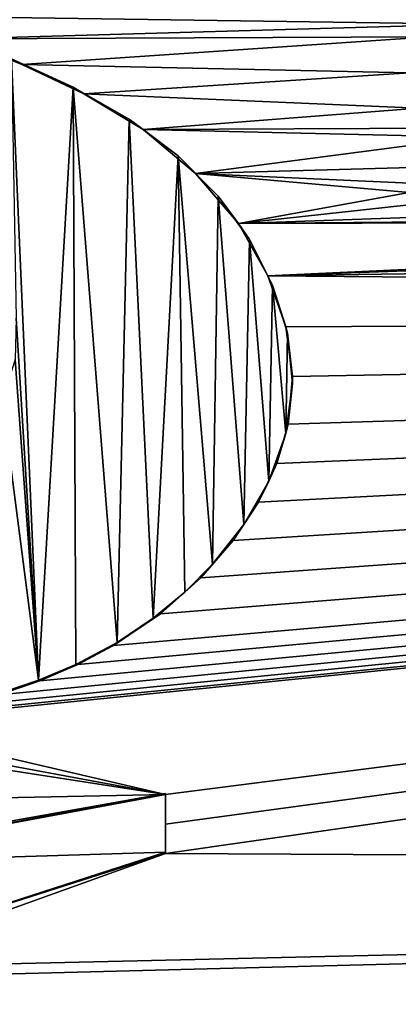
# Model space of a CAD drawing. Units: millimetres. Extents: x -115 to 190, y -244 to 23.
# Drawn here: x -90 to -89, y -7 to -3 of the extents above; entities that cross this region are included whole.
import ezdxf

# ---------------------------------------------------------------- set-up
doc = ezdxf.new("R2010")
doc.units = ezdxf.units.MM
doc.header["$LTSCALE"] = 33.374815
for name, color, linetype in [('210', 7, 'CONTINUOUS'), ('211', 7, 'CONTINUOUS'), ('213', 7, 'CONTINUOUS'), ('220', 7, 'CONTINUOUS'), ('322', 7, 'CONTINUOUS'), ('69', 7, 'CONTINUOUS'), ('87', 7, 'CONTINUOUS')]:
    doc.layers.add(name, color=color, linetype=linetype)

msp = doc.modelspace()

# ---------------------------------------------------------------- linework, layer by layer
at = {"layer": '210', "color": 7, "linetype": 'CONTINUOUS', "true_color": 0x646f7d}
for points in [[(-89.7, -6.4453, 118.9912), (-89.7, -6.2041, 118.9175), (-89.7, -6.1993, 118.9673), (-89.7, -6.4453, 118.9912)], [(-89.7, -6.3271, 118.9295), (-89.7, -6.2041, 118.9175), (-89.7, -6.4453, 118.9912), (-89.7, -6.3271, 118.9295)], [(-89.7, -6.4501, 118.9414), (-89.7, -6.3271, 118.9295), (-89.7, -6.4453, 118.9912), (-89.7, -6.4501, 118.9414)]]:
    msp.add_3dface(points, dxfattribs=at)
at = {"layer": '211', "color": 7, "linetype": 'CONTINUOUS', "true_color": 0x646f7d}
for points in [[(-89.7, -6.4501, 118.9414), (-89.7, -6.4453, 118.9912), (-91.3821, -6.989, 119.0421), (-89.7, -6.4501, 118.9414)], [(-91.0282, -6.9281, 118.9868), (-89.7, -6.4501, 118.9414), (-91.3821, -6.989, 119.0421), (-91.0282, -6.9281, 118.9868)]]:
    msp.add_3dface(points, dxfattribs=at)
at = {"layer": '213', "color": 7, "linetype": 'CONTINUOUS', "true_color": 0x646f7d}
for points in [[(-89.7, -6.1993, 118.9673), (-91.3017, -6.5022, 118.9449), (-91.3669, -6.4967, 118.9944), (-89.7, -6.1993, 118.9673)], [(-89.7, -6.2041, 118.9175), (-91.3017, -6.5022, 118.9449), (-89.7, -6.1993, 118.9673), (-89.7, -6.2041, 118.9175)]]:
    msp.add_3dface(points, dxfattribs=at)
at = {"layer": '220', "color": 7, "linetype": 'CONTINUOUS', "true_color": 0x646f7d}
for points in [[(-90.2999, -3.1477, 118.617), (-90.5671, -3.0407, 118.6062), (-90.3438, -3.1241, 118.6649), (-90.2999, -3.1477, 118.617)], [(-90.0863, -3.2422, 118.6767), (-90.2999, -3.1477, 118.617), (-90.3438, -3.1241, 118.6649), (-90.0863, -3.2422, 118.6767)], [(-90.041, -3.2711, 118.6294), (-90.2999, -3.1477, 118.617), (-90.0863, -3.2422, 118.6767), (-90.041, -3.2711, 118.6294)], [(-89.8516, -3.3763, 118.69), (-90.041, -3.2711, 118.6294), (-90.0863, -3.2422, 118.6767), (-89.8516, -3.3763, 118.69)], [(-89.7928, -3.4204, 118.6441), (-90.041, -3.2711, 118.6294), (-89.8516, -3.3763, 118.69), (-89.7928, -3.4204, 118.6441)], [(-89.6467, -3.5296, 118.7051), (-89.7928, -3.4204, 118.6441), (-89.8516, -3.3763, 118.69), (-89.6467, -3.5296, 118.7051)], [(-89.5738, -3.6038, 118.6622), (-89.7928, -3.4204, 118.6441), (-89.6467, -3.5296, 118.7051), (-89.5738, -3.6038, 118.6622)], [(-89.4786, -3.6991, 118.7218), (-89.5738, -3.6038, 118.6622), (-89.6467, -3.5296, 118.7051), (-89.4786, -3.6991, 118.7218)], [(-89.3946, -3.8135, 118.6828), (-89.5738, -3.6038, 118.6622), (-89.4786, -3.6991, 118.7218), (-89.3946, -3.8135, 118.6828)], [(-89.3482, -3.8803, 118.7395), (-89.3946, -3.8135, 118.6828), (-89.4786, -3.6991, 118.7218), (-89.3482, -3.8803, 118.7395)], [(-89.271, -4.0321, 118.7042), (-89.3946, -3.8135, 118.6828), (-89.3482, -3.8803, 118.7395), (-89.271, -4.0321, 118.7042)], [(-89.2517, -4.0713, 118.7583), (-89.271, -4.0321, 118.7042), (-89.3482, -3.8803, 118.7395), (-89.2517, -4.0713, 118.7583)], [(-89.196, -4.2461, 118.7252), (-89.271, -4.0321, 118.7042), (-89.2517, -4.0713, 118.7583), (-89.196, -4.2461, 118.7252)], [(-89.1895, -4.2719, 118.778), (-89.196, -4.2461, 118.7252), (-89.2517, -4.0713, 118.7583), (-89.1895, -4.2719, 118.778)], [(-89.1681, -4.4536, 118.7456), (-89.196, -4.2461, 118.7252), (-89.1895, -4.2719, 118.778), (-89.1681, -4.4536, 118.7456)], [(-89.1676, -4.4835, 118.7988), (-89.1681, -4.4536, 118.7456), (-89.1895, -4.2719, 118.778), (-89.1676, -4.4835, 118.7988)], [(-89.1955, -4.693, 118.8194), (-89.1856, -4.654, 118.7653), (-89.1676, -4.4835, 118.7988), (-89.1955, -4.693, 118.8194)], [(-89.1856, -4.654, 118.7653), (-89.1681, -4.4536, 118.7456), (-89.1676, -4.4835, 118.7988), (-89.1856, -4.654, 118.7653)], [(-89.2331, -4.8184, 118.7816), (-89.1856, -4.654, 118.7653), (-89.1955, -4.693, 118.8194), (-89.2331, -4.8184, 118.7816)], [(-89.2675, -4.8926, 118.8391), (-89.2331, -4.8184, 118.7816), (-89.1955, -4.693, 118.8194), (-89.2675, -4.8926, 118.8391)], [(-89.3103, -4.9804, 118.7976), (-89.2331, -4.8184, 118.7816), (-89.2675, -4.8926, 118.8391), (-89.3103, -4.9804, 118.7976)], [(-89.3715, -5.0738, 118.8571), (-89.3103, -4.9804, 118.7976), (-89.2675, -4.8926, 118.8391), (-89.3715, -5.0738, 118.8571)], [(-89.4162, -5.141, 118.8135), (-89.3103, -4.9804, 118.7976), (-89.3715, -5.0738, 118.8571), (-89.4162, -5.141, 118.8135)], [(-89.5023, -5.2396, 118.8735), (-89.4162, -5.141, 118.8135), (-89.3715, -5.0738, 118.8571), (-89.5023, -5.2396, 118.8735)], [(-89.5522, -5.2968, 118.8289), (-89.4162, -5.141, 118.8135), (-89.5023, -5.2396, 118.8735), (-89.5522, -5.2968, 118.8289)], [(-89.6184, -5.356, 118.885), (-89.5522, -5.2968, 118.8289), (-89.5023, -5.2396, 118.8735), (-89.6184, -5.356, 118.885)], [(-89.7201, -5.4468, 118.8437), (-89.5522, -5.2968, 118.8289), (-89.6184, -5.356, 118.885), (-89.7201, -5.4468, 118.8437)], [(-89.751, -5.4658, 118.8958), (-89.7201, -5.4468, 118.8437), (-89.6184, -5.356, 118.885), (-89.751, -5.4658, 118.8958)], [(-89.9176, -5.5805, 118.8568), (-89.7201, -5.4468, 118.8437), (-89.9021, -5.5672, 118.9057), (-89.9176, -5.5805, 118.8568)], [(-89.9021, -5.5672, 118.9057), (-89.7201, -5.4468, 118.8437), (-89.751, -5.4658, 118.8958), (-89.9021, -5.5672, 118.9057)], [(-90.075, -5.659, 118.9147), (-89.9176, -5.5805, 118.8568), (-89.9021, -5.5672, 118.9057), (-90.075, -5.659, 118.9147)], [(-90.0656, -5.659, 118.8645), (-89.9176, -5.5805, 118.8568), (-90.075, -5.659, 118.9147), (-90.0656, -5.659, 118.8645)], [(-90.2305, -5.725, 118.9211), (-90.2257, -5.728, 118.8712), (-90.075, -5.659, 118.9147), (-90.2305, -5.725, 118.9211)], [(-90.2257, -5.728, 118.8712), (-90.0656, -5.659, 118.8645), (-90.075, -5.659, 118.9147), (-90.2257, -5.728, 118.8712)], [(-90.4012, -5.7824, 118.9266), (-90.3971, -5.7862, 118.8768), (-90.2305, -5.725, 118.9211), (-90.4012, -5.7824, 118.9266)], [(-90.3971, -5.7862, 118.8768), (-90.2257, -5.728, 118.8712), (-90.2305, -5.725, 118.9211), (-90.3971, -5.7862, 118.8768)]]:
    msp.add_3dface(points, dxfattribs=at)
at = {"layer": '322', "color": 7, "linetype": 'CONTINUOUS', "true_color": 0x646f7d}
for points in [[(-90.3241, -4.209, 118.7723), (-90.2305, -5.725, 118.9211), (-90.3438, -3.1241, 118.6649), (-90.3241, -4.209, 118.7723)], [(-90.2305, -5.725, 118.9211), (-90.0863, -3.2422, 118.6767), (-90.3438, -3.1241, 118.6649), (-90.2305, -5.725, 118.9211)], [(-90.2305, -5.725, 118.9211), (-90.075, -5.659, 118.9147), (-90.0863, -3.2422, 118.6767), (-90.2305, -5.725, 118.9211)], [(-90.075, -5.659, 118.9147), (-89.9021, -5.5672, 118.9057), (-90.0863, -3.2422, 118.6767), (-90.075, -5.659, 118.9147)], [(-89.9021, -5.5672, 118.9057), (-89.8516, -3.3763, 118.69), (-90.0863, -3.2422, 118.6767), (-89.9021, -5.5672, 118.9057)], [(-89.9021, -5.5672, 118.9057), (-89.751, -5.4658, 118.8958), (-89.8516, -3.3763, 118.69), (-89.9021, -5.5672, 118.9057)], [(-89.751, -5.4658, 118.8958), (-89.6467, -3.5296, 118.7051), (-89.8516, -3.3763, 118.69), (-89.751, -5.4658, 118.8958)], [(-89.751, -5.4658, 118.8958), (-89.6184, -5.356, 118.885), (-89.6467, -3.5296, 118.7051), (-89.751, -5.4658, 118.8958)], [(-89.6184, -5.356, 118.885), (-89.5023, -5.2396, 118.8735), (-89.6467, -3.5296, 118.7051), (-89.6184, -5.356, 118.885)], [(-89.5023, -5.2396, 118.8735), (-89.4786, -3.6991, 118.7218), (-89.6467, -3.5296, 118.7051), (-89.5023, -5.2396, 118.8735)], [(-89.5023, -5.2396, 118.8735), (-89.3715, -5.0738, 118.8571), (-89.4786, -3.6991, 118.7218), (-89.5023, -5.2396, 118.8735)], [(-89.3715, -5.0738, 118.8571), (-89.3482, -3.8803, 118.7395), (-89.4786, -3.6991, 118.7218), (-89.3715, -5.0738, 118.8571)], [(-89.3715, -5.0738, 118.8571), (-89.2675, -4.8926, 118.8391), (-89.3482, -3.8803, 118.7395), (-89.3715, -5.0738, 118.8571)], [(-89.2675, -4.8926, 118.8391), (-89.2517, -4.0713, 118.7583), (-89.3482, -3.8803, 118.7395), (-89.2675, -4.8926, 118.8391)], [(-89.2675, -4.8926, 118.8391), (-89.1955, -4.693, 118.8194), (-89.2517, -4.0713, 118.7583), (-89.2675, -4.8926, 118.8391)], [(-89.1955, -4.693, 118.8194), (-89.1895, -4.2719, 118.778), (-89.2517, -4.0713, 118.7583), (-89.1955, -4.693, 118.8194)], [(-90.3241, -4.209, 118.7723), (-90.3288, -4.3823, 118.7894), (-90.2305, -5.725, 118.9211), (-90.3241, -4.209, 118.7723)], [(-89.1955, -4.693, 118.8194), (-89.1676, -4.4835, 118.7988), (-89.1895, -4.2719, 118.778), (-89.1955, -4.693, 118.8194)], [(-90.3288, -4.3823, 118.7894), (-90.3829, -4.551, 118.806), (-90.2305, -5.725, 118.9211), (-90.3288, -4.3823, 118.7894)], [(-90.3829, -4.551, 118.806), (-90.4012, -5.7824, 118.9266), (-90.2305, -5.725, 118.9211), (-90.3829, -4.551, 118.806)], [(-89.7, -6.4453, 118.9912), (-89.7, -6.1993, 118.9673), (-91.3669, -6.4967, 118.9944), (-89.7, -6.4453, 118.9912)], [(-91.3821, -6.989, 119.0421), (-89.7, -6.4453, 118.9912), (-91.3669, -6.4967, 118.9944), (-91.3821, -6.989, 119.0421)]]:
    msp.add_3dface(points, dxfattribs=at)
at = {"layer": '69', "color": 7, "linetype": 'CONTINUOUS'}
for points in [[(-65, -1.4301, -6.5148), (-69.7746, -16.1247, -6.5148), (-115, -1.4301, -6.5148), (-65, -1.4301, -6.5148)], [(-69.7746, -16.1247, -6.5148), (-110.2254, -16.1247, -6.5148), (-115, -1.4301, -6.5148), (-69.7746, -16.1247, -6.5148)]]:
    msp.add_3dface(points, dxfattribs=at)
at = {"layer": '87', "color": 7, "linetype": 'CONTINUOUS'}
for points in [[(-73.6319, -2.2695, 118.2603), (-90.8412, -2.9437, 118.5961), (-88.4161, -2.9788, 118.5978), (-73.6319, -2.2695, 118.2603)], [(-90.8412, -2.9437, 118.5961), (-90.5671, -3.0407, 118.6062), (-88.4161, -2.9788, 118.5978), (-90.8412, -2.9437, 118.5961)], [(-88.4161, -2.9788, 118.5978), (-90.5671, -3.0407, 118.6062), (-88.594, -3.0316, 118.6036), (-88.4161, -2.9788, 118.5978)], [(-90.5671, -3.0407, 118.6062), (-90.2999, -3.1477, 118.617), (-88.594, -3.0316, 118.6036), (-90.5671, -3.0407, 118.6062)], [(-88.594, -3.0316, 118.6036), (-90.2999, -3.1477, 118.617), (-88.6786, -3.183, 118.6189), (-88.594, -3.0316, 118.6036)], [(-90.2999, -3.1477, 118.617), (-90.041, -3.2711, 118.6294), (-88.6786, -3.183, 118.6189), (-90.2999, -3.1477, 118.617)], [(-88.6786, -3.183, 118.6189), (-90.041, -3.2711, 118.6294), (-88.6421, -3.3299, 118.6334), (-88.6786, -3.183, 118.6189)], [(-90.041, -3.2711, 118.6294), (-89.7928, -3.4204, 118.6441), (-88.6421, -3.3299, 118.6334), (-90.041, -3.2711, 118.6294)], [(-88.6421, -3.3299, 118.6334), (-89.7928, -3.4204, 118.6441), (-88.5293, -3.4139, 118.6414), (-88.6421, -3.3299, 118.6334)], [(-88.5293, -3.4139, 118.6414), (-89.7928, -3.4204, 118.6441), (-88.4123, -3.4513, 118.6447), (-88.5293, -3.4139, 118.6414)], [(-89.7928, -3.4204, 118.6441), (-89.5738, -3.6038, 118.6622), (-88.4123, -3.4513, 118.6447), (-89.7928, -3.4204, 118.6441)], [(-88.4123, -3.4513, 118.6447), (-89.5738, -3.6038, 118.6622), (-88.2706, -3.5678, 118.6558), (-88.4123, -3.4513, 118.6447)], [(-88.2706, -3.5678, 118.6558), (-89.5738, -3.6038, 118.6622), (-88.3041, -3.6608, 118.6651), (-88.2706, -3.5678, 118.6558)], [(-89.5738, -3.6038, 118.6622), (-89.3946, -3.8135, 118.6828), (-88.68, -3.6831, 118.6685), (-89.5738, -3.6038, 118.6622)], [(-89.5738, -3.6038, 118.6622), (-88.68, -3.6831, 118.6685), (-88.3041, -3.6608, 118.6651), (-89.5738, -3.6038, 118.6622)], [(-88.68, -3.6831, 118.6685), (-89.3946, -3.8135, 118.6828), (-88.68, -3.7356, 118.6737), (-88.68, -3.6831, 118.6685)], [(-88.68, -3.7356, 118.6737), (-89.3946, -3.8135, 118.6828), (-88.68, -3.7881, 118.6789), (-88.68, -3.7356, 118.6737)], [(-88.68, -3.7881, 118.6789), (-89.3946, -3.8135, 118.6828), (-87.791, -3.7991, 118.6768), (-88.68, -3.7881, 118.6789)], [(-89.3946, -3.8135, 118.6828), (-89.271, -4.0321, 118.7042), (-84.2138, -3.7991, 118.6481), (-89.3946, -3.8135, 118.6828)], [(-87.791, -3.7991, 118.6768), (-89.3946, -3.8135, 118.6828), (-87.733, -3.7991, 118.6765), (-87.791, -3.7991, 118.6768)], [(-87.733, -3.7991, 118.6765), (-89.3946, -3.8135, 118.6828), (-87.675, -3.7991, 118.6763), (-87.733, -3.7991, 118.6765)], [(-87.2872, -3.7991, 118.6743), (-87.3446, -3.7991, 118.6746), (-89.3946, -3.8135, 118.6828), (-87.2872, -3.7991, 118.6743)], [(-86.6669, -3.7991, 118.6705), (-86.7244, -3.7991, 118.6709), (-89.3946, -3.8135, 118.6828), (-86.6669, -3.7991, 118.6705)], [(-86.376, -3.7991, 118.6685), (-86.427, -3.7991, 118.6689), (-89.3946, -3.8135, 118.6828), (-86.376, -3.7991, 118.6685)], [(-86.376, -3.7991, 118.6685), (-89.3946, -3.8135, 118.6828), (-86.0141, -3.7991, 118.6657), (-86.376, -3.7991, 118.6685)], [(-86.0141, -3.7991, 118.6657), (-89.3946, -3.8135, 118.6828), (-85.9361, -3.7991, 118.6651), (-86.0141, -3.7991, 118.6657)], [(-85.9361, -3.7991, 118.6651), (-89.3946, -3.8135, 118.6828), (-85.858, -3.7991, 118.6645), (-85.9361, -3.7991, 118.6651)], [(-85.858, -3.7991, 118.6645), (-89.3946, -3.8135, 118.6828), (-85.591, -3.7991, 118.6622), (-85.858, -3.7991, 118.6645)], [(-85.591, -3.7991, 118.6622), (-89.3946, -3.8135, 118.6828), (-85.442, -3.7991, 118.6608), (-85.591, -3.7991, 118.6622)], [(-85.442, -3.7991, 118.6608), (-89.3946, -3.8135, 118.6828), (-85.293, -3.7991, 118.6594), (-85.442, -3.7991, 118.6608)], [(-84.7192, -3.7991, 118.6537), (-84.7766, -3.7991, 118.6543), (-89.3946, -3.8135, 118.6828), (-84.7192, -3.7991, 118.6537)], [(-84.7192, -3.7991, 118.6537), (-89.3946, -3.8135, 118.6828), (-84.2138, -3.7991, 118.6481), (-84.7192, -3.7991, 118.6537)], [(-87.675, -3.7991, 118.6763), (-89.3946, -3.8135, 118.6828), (-87.4019, -3.7991, 118.6749), (-87.675, -3.7991, 118.6763)], [(-87.3446, -3.7991, 118.6746), (-87.4019, -3.7991, 118.6749), (-89.3946, -3.8135, 118.6828), (-87.3446, -3.7991, 118.6746)], [(-87.2872, -3.7991, 118.6743), (-89.3946, -3.8135, 118.6828), (-86.7818, -3.7991, 118.6713), (-87.2872, -3.7991, 118.6743)], [(-86.7244, -3.7991, 118.6709), (-86.7818, -3.7991, 118.6713), (-89.3946, -3.8135, 118.6828), (-86.7244, -3.7991, 118.6709)], [(-86.6669, -3.7991, 118.6705), (-89.3946, -3.8135, 118.6828), (-86.478, -3.7991, 118.6692), (-86.6669, -3.7991, 118.6705)], [(-86.427, -3.7991, 118.6689), (-86.478, -3.7991, 118.6692), (-89.3946, -3.8135, 118.6828), (-86.427, -3.7991, 118.6689)], [(-85.293, -3.7991, 118.6594), (-89.3946, -3.8135, 118.6828), (-84.8339, -3.7991, 118.6549), (-85.293, -3.7991, 118.6594)], [(-84.7766, -3.7991, 118.6543), (-84.8339, -3.7991, 118.6549), (-89.3946, -3.8135, 118.6828), (-84.7766, -3.7991, 118.6543)], [(-89.271, -4.0321, 118.7042), (-73.756, -3.8048, 118.417), (-82.828, -3.7991, 118.63), (-89.271, -4.0321, 118.7042)], [(-84.2138, -3.7991, 118.6481), (-89.271, -4.0321, 118.7042), (-84.1564, -3.7991, 118.6474), (-84.2138, -3.7991, 118.6481)], [(-84.1564, -3.7991, 118.6474), (-89.271, -4.0321, 118.7042), (-84.0989, -3.7991, 118.6467), (-84.1564, -3.7991, 118.6474)], [(-84.0989, -3.7991, 118.6467), (-89.271, -4.0321, 118.7042), (-83.924, -3.7991, 118.6446), (-84.0989, -3.7991, 118.6467)], [(-83.924, -3.7991, 118.6446), (-89.271, -4.0321, 118.7042), (-83.867, -3.7991, 118.6439), (-83.924, -3.7991, 118.6446)], [(-83.867, -3.7991, 118.6439), (-89.271, -4.0321, 118.7042), (-83.81, -3.7991, 118.6432), (-83.867, -3.7991, 118.6439)], [(-83.81, -3.7991, 118.6432), (-89.271, -4.0321, 118.7042), (-83.4801, -3.7991, 118.639), (-83.81, -3.7991, 118.6432)], [(-83.4801, -3.7991, 118.639), (-89.271, -4.0321, 118.7042), (-83.4094, -3.7991, 118.638), (-83.4801, -3.7991, 118.639)], [(-83.4094, -3.7991, 118.638), (-89.271, -4.0321, 118.7042), (-83.3386, -3.7991, 118.6371), (-83.4094, -3.7991, 118.638)], [(-83.3386, -3.7991, 118.6371), (-89.271, -4.0321, 118.7042), (-83.128, -3.7991, 118.6342), (-83.3386, -3.7991, 118.6371)], [(-83.128, -3.7991, 118.6342), (-89.271, -4.0321, 118.7042), (-82.978, -3.7991, 118.6321), (-83.128, -3.7991, 118.6342)], [(-82.978, -3.7991, 118.6321), (-89.271, -4.0321, 118.7042), (-82.828, -3.7991, 118.63), (-82.978, -3.7991, 118.6321)], [(-73.7865, -4.1681, 118.4539), (-73.756, -3.8048, 118.417), (-89.271, -4.0321, 118.7042), (-73.7865, -4.1681, 118.4539)], [(-89.196, -4.2461, 118.7252), (-73.7865, -4.1681, 118.4539), (-89.271, -4.0321, 118.7042), (-89.196, -4.2461, 118.7252)], [(-89.7, -6.2041, 118.9175), (-73.7865, -4.1681, 118.4539), (-90.9806, -5.9051, 118.8875), (-89.7, -6.2041, 118.9175)], [(-90.9806, -5.9051, 118.8875), (-73.7865, -4.1681, 118.4539), (-90.7746, -5.8739, 118.8849), (-90.9806, -5.9051, 118.8875)], [(-90.7746, -5.8739, 118.8849), (-73.7865, -4.1681, 118.4539), (-90.5801, -5.8346, 118.8813), (-90.7746, -5.8739, 118.8849)], [(-90.5801, -5.8346, 118.8813), (-73.7865, -4.1681, 118.4539), (-90.3971, -5.7862, 118.8768), (-90.5801, -5.8346, 118.8813)], [(-90.3971, -5.7862, 118.8768), (-73.7865, -4.1681, 118.4539), (-90.2257, -5.728, 118.8712), (-90.3971, -5.7862, 118.8768)], [(-90.2257, -5.728, 118.8712), (-73.7865, -4.1681, 118.4539), (-90.0656, -5.659, 118.8645), (-90.2257, -5.728, 118.8712)], [(-90.0656, -5.659, 118.8645), (-73.7865, -4.1681, 118.4539), (-89.9176, -5.5805, 118.8568), (-90.0656, -5.659, 118.8645)], [(-89.9176, -5.5805, 118.8568), (-73.7865, -4.1681, 118.4539), (-89.7201, -5.4468, 118.8437), (-89.9176, -5.5805, 118.8568)], [(-89.7201, -5.4468, 118.8437), (-73.7865, -4.1681, 118.4539), (-89.5522, -5.2968, 118.8289), (-89.7201, -5.4468, 118.8437)], [(-73.9858, -6.5345, 118.692), (-73.7865, -4.1681, 118.4539), (-89.7, -6.4501, 118.9414), (-73.9858, -6.5345, 118.692)], [(-89.7, -6.4501, 118.9414), (-73.7865, -4.1681, 118.4539), (-89.7, -6.3271, 118.9295), (-89.7, -6.4501, 118.9414)], [(-89.7, -6.3271, 118.9295), (-73.7865, -4.1681, 118.4539), (-89.7, -6.2041, 118.9175), (-89.7, -6.3271, 118.9295)], [(-89.5522, -5.2968, 118.8289), (-73.7865, -4.1681, 118.4539), (-89.4162, -5.141, 118.8135), (-89.5522, -5.2968, 118.8289)], [(-89.4162, -5.141, 118.8135), (-73.7865, -4.1681, 118.4539), (-89.3103, -4.9804, 118.7976), (-89.4162, -5.141, 118.8135)], [(-89.3103, -4.9804, 118.7976), (-73.7865, -4.1681, 118.4539), (-89.2331, -4.8184, 118.7816), (-89.3103, -4.9804, 118.7976)], [(-89.2331, -4.8184, 118.7816), (-73.7865, -4.1681, 118.4539), (-89.1856, -4.654, 118.7653), (-89.2331, -4.8184, 118.7816)], [(-89.1681, -4.4536, 118.7456), (-73.7865, -4.1681, 118.4539), (-89.196, -4.2461, 118.7252), (-89.1681, -4.4536, 118.7456)], [(-89.1856, -4.654, 118.7653), (-73.7865, -4.1681, 118.4539), (-89.1681, -4.4536, 118.7456), (-89.1856, -4.654, 118.7653)], [(-91.4268, -5.9356, 118.8894), (-89.7, -6.2041, 118.9175), (-91.1978, -5.9262, 118.8891), (-91.4268, -5.9356, 118.8894)], [(-91.1978, -5.9262, 118.8891), (-89.7, -6.2041, 118.9175), (-90.9806, -5.9051, 118.8875), (-91.1978, -5.9262, 118.8891)], [(-92.9172, -6.2685, 118.9153), (-89.7, -6.2041, 118.9175), (-91.4268, -5.9356, 118.8894), (-92.9172, -6.2685, 118.9153)], [(-91.3017, -6.5022, 118.9449), (-89.7, -6.2041, 118.9175), (-92.9172, -6.2685, 118.9153), (-91.3017, -6.5022, 118.9449)], [(-73.9858, -6.5345, 118.692), (-89.7, -6.4501, 118.9414), (-91.0282, -6.9281, 118.9868), (-73.9858, -6.5345, 118.692)], [(-73.9858, -6.5345, 118.692), (-105.7874, -9.1953, 118.9552), (-74.2126, -9.1953, 118.9552), (-73.9858, -6.5345, 118.692)], [(-105.7874, -9.1953, 118.9552), (-73.9858, -6.5345, 118.692), (-92.7859, -7.0165, 118.9886), (-105.7874, -9.1953, 118.9552)], [(-92.7859, -7.0165, 118.9886), (-73.9858, -6.5345, 118.692), (-91.0282, -6.9281, 118.9868), (-92.7859, -7.0165, 118.9886)]]:
    msp.add_3dface(points, dxfattribs=at)

doc.saveas('drawing.dxf')
